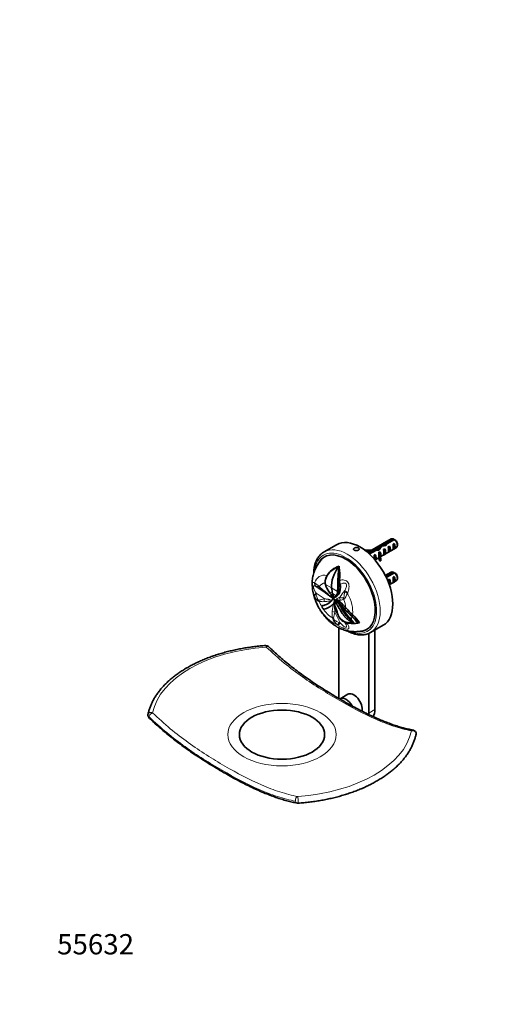
# Model space of a CAD drawing. Units: millimetres. Extents: x 0 to 812, y 0 to 1164.
# Drawn here: x 0 to 290, y 0 to 582 of the extents above; entities that cross this region are included whole.
import ezdxf
from ezdxf import colors
from ezdxf.entities.mleader import LeaderData, LeaderLine
from ezdxf.math import Vec2, Vec3

# ---------------------------------------------------------------- set-up
doc = ezdxf.new("R2010")
doc.units = ezdxf.units.MM
doc.layers.add('DV6_Défaut', color=7, linetype='Continuous')
doc.layers.add('Défaut', color=7, linetype='Continuous')

# ---------------------------------------------------------------- blocks, each defined once
blk = doc.blocks.new('_DOT')
at = {"color": 0}
blk.add_line((0, 0), (-1, 0), dxfattribs=at)
at = {"color": 0, "const_width": 0.333}
blk.add_lwpolyline([(-0.1665, 0, 1), (0.1665, 0, 1)], format="xyb", close=True, dxfattribs=at)
blk = doc.blocks.new('SE5')
at = {"layer": 'DV6_Défaut', "color": 7, "linetype": 'Continuous', "lineweight": 35}
for p, q in [((219.53, 275.1), (205.61, 267.06)), ((220.68, 275.12), (216.5, 272.71)), ((217.31, 272.36), (221.39, 274.72)), ((187.27, 271.7), (179.85, 267.42)), ((204.29, 268.7), (204.11, 268.31)), ((204.11, 268.27), (204.11, 268.31)), ((209.82, 268.85), (206.05, 266.68)), ((206.6, 266.18), (210.38, 268.36)), ((209.82, 268.85), (209.82, 268.04)), ((211.68, 269.29), (211.68, 268.52)), ((213.08, 264.45), (222.53, 269.91)), ((213.32, 271.18), (213.32, 269.97)), ((215.7, 269.21), (214.99, 268.8)), ((215.62, 271.83), (215.62, 271.13)), ((215.7, 265.97), (215.7, 269.21)), ((216.5, 272.71), (216.5, 271.53)), ((218.52, 270.84), (217.82, 270.43)), ((218.52, 267.6), (218.52, 270.84)), ((221.35, 272.47), (220.65, 272.06)), ((221.35, 269.23), (220.65, 268.82)), ((221.35, 269.23), (221.35, 272.47)), ((223.16, 271.28), (223.16, 272.26)), ((210.04, 265.94), (209.43, 265.59)), ((209.97, 262.65), (212.22, 263.95)), ((210.04, 262.7), (209.97, 262.66)), ((210.04, 262.7), (210.04, 265.94)), ((212.22, 264.84), (212.22, 263.61)), ((212.87, 267.57), (212.26, 267.22)), ((212.7, 263.35), (213.38, 263.45)), ((212.7, 262.12), (212.7, 263.35)), ((212.7, 262.12), (213.38, 262.23)), ((212.87, 266.56), (212.87, 267.57)), ((212.87, 266.56), (213.33, 266.3)), ((213.33, 266.3), (213.49, 266.39)), ((213.38, 262.23), (213.38, 263.45)), ((213.4, 266.26), (213.49, 266.39)), ((213.4, 265.03), (213.49, 265.16)), ((215.7, 265.97), (214.99, 265.56)), ((218.52, 267.6), (217.82, 267.19)), ((184.66, 256.9), (183.54, 255.94)), ((188.5, 258.82), (188.79, 259)), ((188.79, 259), (188.81, 258.46)), ((180.53, 250.41), (180.53, 250.43)), ((181.62, 253.5), (181.49, 253.16)), ((181.62, 253.5), (181.83, 253.84)), ((181.83, 253.85), (181.68, 253.48)), ((188.96, 249.73), (189.05, 250.58)), ((189.02, 249.73), (189.05, 250.58)), ((189.05, 250.58), (189.06, 250.68)), ((219.53, 255.51), (216.04, 253.49)), ((220.68, 255.53), (216.5, 253.12)), ((216.5, 253.12), (216.5, 252.54)), ((217.31, 252.76), (221.39, 255.12)), ((218.52, 251.24), (217.82, 250.83)), ((218.4, 247.93), (222.53, 250.31)), ((218.52, 248), (218.52, 251.24)), ((221.35, 252.88), (220.65, 252.47)), ((221.35, 249.64), (221.35, 252.88)), ((223.16, 251.68), (223.16, 252.66)), ((180.54, 248.8), (180.63, 248.24)), ((187.86, 244.57), (187.83, 244.08)), ((187.85, 244.57), (188.3, 244.53)), ((187.86, 244.75), (188.32, 244.71)), ((188, 249.4), (188.9, 249.3)), ((188.02, 249.82), (188.96, 249.73)), ((188.29, 244.43), (189.4, 245.07)), ((188.3, 244.53), (189.41, 245.18)), ((188.32, 244.7), (188.3, 244.53)), ((188.32, 244.7), (189.41, 245.33)), ((188.96, 249.72), (188.9, 249.3)), ((188.9, 249.3), (189.03, 249.31)), ((188.96, 249.73), (189.02, 249.73)), ((189.23, 244.05), (189.39, 245.08)), ((189.29, 248.11), (189.28, 248.13)), ((189.29, 248.11), (189.29, 248.11)), ((189.29, 248.11), (189.55, 247.33)), ((189.41, 245.33), (189.41, 245.18)), ((218.52, 248), (218.4, 247.93)), ((221.35, 249.64), (220.65, 249.23)), ((184.59, 238.98), (184.75, 239.19)), ((184.75, 239.19), (185.08, 239.47)), ((185.02, 239.95), (185.24, 239.57)), ((185.32, 239.61), (185.15, 239.52)), ((185.36, 240.41), (185.81, 240.51)), ((185.65, 239.58), (185.82, 239.68)), ((185.84, 239.36), (185.65, 239.58)), ((185.81, 240.51), (186.5, 240.75)), ((185.82, 239.68), (186.01, 239.46)), ((185.84, 239.36), (185.98, 239.2)), ((185.98, 239.2), (186.14, 239.29)), ((186.01, 239.46), (186.14, 239.29)), ((186.36, 238.49), (186.83, 239.01)), ((186.81, 240.92), (187.13, 241.12)), ((186.83, 239.01), (186.89, 239.05)), ((187.69, 239.08), (188.04, 238.91)), ((188.25, 238.75), (187.72, 237.9)), ((188.02, 243.08), (189.18, 243.8)), ((188.08, 243.34), (188.02, 243.08)), ((188.11, 238.86), (188.04, 238.91)), ((188.08, 243.34), (188.28, 244.43)), ((188.08, 243.34), (189.23, 244.05)), ((188.11, 238.86), (188.25, 238.75)), ((188.25, 238.75), (189.12, 237.99)), ((189.01, 243.14), (189.18, 243.8)), ((189.23, 244.05), (189.18, 243.8)), ((185.04, 236.42), (185.39, 236.74)), ((185.04, 236.42), (185.35, 236.72)), ((185.03, 236.41), (185.04, 236.42)), ((185.83, 237.45), (185.35, 236.72)), ((185.39, 236.74), (185.52, 236.88)), ((186.08, 238.43), (185.83, 237.45)), ((186.25, 238.41), (186.17, 238.48)), ((186.17, 237.63), (186.28, 238.31)), ((186.33, 238.34), (186.25, 238.41)), ((186.25, 237.57), (186.28, 238.31)), ((186.28, 238.31), (186.36, 238.5)), ((186.28, 237.53), (186.38, 237.65)), ((186.31, 237.71), (186.36, 238.49)), ((186.68, 237.89), (186.51, 237.8)), ((186.67, 238.12), (186.62, 238.09)), ((187.67, 237.72), (187.49, 237.64)), ((187.72, 237.9), (187.66, 237.88)), ((190.09, 237.06), (189.12, 237.99)), ((190.09, 237.07), (191.04, 236.13)), ((191.04, 236.13), (190.41, 235.37)), ((190.46, 235.32), (190.41, 235.37)), ((191.08, 236.08), (190.45, 235.32)), ((192, 233.71), (190.46, 235.32)), ((191.04, 236.13), (191.07, 236.1)), ((191.08, 236.08), (191.07, 236.1)), ((191.08, 236.08), (192.68, 234.41)), ((192.68, 234.41), (192, 233.71)), ((192.22, 233.46), (192, 233.71)), ((192.22, 233.46), (192.16, 233.43)), ((192.9, 234.17), (192.22, 233.46)), ((192.68, 234.41), (192.9, 234.17)), ((192.1, 232.02), (191.6, 231.73)), ((195.88, 227.5), (195.63, 226.91)), ((197.28, 226.05), (195.88, 227.5)), ((196.66, 230.35), (196.02, 229.63)), ((196.38, 229.29), (196.02, 229.63)), ((196.38, 229.29), (196.35, 229.23)), ((197.03, 230.01), (196.38, 229.29)), ((196.66, 230.36), (197.03, 230.01)), ((188.65, 222.53), (188.65, 182.36)), ((192.24, 225.55), (192.31, 225.41)), ((197.02, 225.58), (197.09, 225.49)), ((197.28, 226.05), (197.09, 225.49)), ((199.79, 225.36), (199.78, 225.29)), ((199.79, 225.36), (200.84, 225.56)), ((207.35, 219.78), (214.77, 224.07)), ((209.86, 174.2), (209.86, 221.24)), ((206.33, 172.16), (206.33, 219.27)), ((193.92, 183.28), (189.32, 180.63))]:
    blk.add_line(p, q, dxfattribs=at)
at = {"layer": 'DV6_Défaut', "color": 7, "linetype": 'Continuous', "lineweight": 18}
for p, q in [((213.4, 265.65), (213.4, 266.26)), ((213.4, 265.03), (213.4, 265.65)), ((175.2, 246.88), (175.16, 246.85)), ((180.63, 248.24), (184.3, 246.21)), ((184.3, 246.21), (187.83, 244.08)), ((189.28, 248.13), (189.29, 248.12)), ((189.29, 248.11), (189.29, 248.12)), ((189.29, 248.12), (189.29, 248.11)), ((192.06, 244.01), (192.16, 244.54)), ((175.16, 243.02), (175.2, 242.5)), ((182.66, 244), (184.92, 242.75)), ((184.92, 242.75), (187.1, 241.43)), ((185.38, 240.52), (185.02, 239.95)), ((185.08, 239.47), (185.21, 239.55)), ((185.84, 239.36), (186.01, 239.46)), ((186.67, 238.11), (186.83, 239.01)), ((187.69, 239.08), (187.29, 238.16)), ((187.56, 241.77), (188.5, 242.37)), ((185.35, 236.72), (185.39, 236.74)), ((186.08, 238.43), (186.17, 238.48)), ((186.29, 238.32), (186.25, 238.41)), ((186.4, 237.59), (186.25, 237.68)), ((190.36, 234.39), (190.09, 234.27)), ((190.45, 234.33), (190.36, 234.39)), ((190.45, 235.32), (190.4, 235.3)), ((188.78, 225.62), (189.29, 225.45)), ((193.35, 225.51), (193.73, 224.89)), ((206.33, 172.16), (209.86, 174.2))]:
    blk.add_line(p, q, dxfattribs=at)
at = {"layer": 'DV6_Défaut', "color": 7, "linetype": 'Continuous', "lineweight": 35}
for centre, radius, start, end in [((198.81, 238.02), 43.07, 58.40493, 59.47998), ((199.52, 237.61), 43.07, 58.16053, 59.47998), ((193.42, 245.52), 14.18, 110.31333, 145.84535), ((193.34, 244.9), 14.81, 107.92463, 125.91087), ((134.96, 252.87), 54.15, 357.68493, 5.92529), ((187.28, 249.61), 6.79, 148.43066, 185.22732), ((187.5, 249.7), 7, 147.11177, 174.22561), ((195.31, 245.14), 15.97, 148.51389, 149.84434), ((192.94, 246.53), 13.3, 134.98594, 146.63637), ((198.81, 218.43), 43.07, 58.40493, 59.47998), ((199.52, 218.02), 43.07, 58.16053, 59.47998), ((186.02, 249.51), 5.53, 185.45245, 187.43153), ((191.4, 250.78), 11.06, 193.25767, 217.78212), ((248.02, 242.6), 60.19, 177.95465, 178.12041), ((-145.49, 257.35), 333.59, 357.83421, 358.63442), ((221.24, 248.39), 33.25, 177.53278, 178.26027), ((187.81, 244.54), 0.494, 347.12838, 359.46129), ((-161.64, 291.28), 353.04, 352.41921, 353.17138), ((196.61, 249.69), 7.59, 179.67948, 182.85663), ((193.07, 249.54), 4.05, 183.32124, 200.5094), ((189.02, 245.16), 0.387, 346.86965, 2.01231), ((-374.27, 285.29), 565.1, 355.94507, 356.14808), ((177.76, 244.1), 8.5, 277.80089, 323.19938), ((431.47, 427.85), 309.37, 216.46124, 217.29031), ((189.13, 242.53), 4.86, 201.61142, 212.13298), ((184.18, 244.47), 4.21, 286.11892, 313.9755), ((184.31, 238.59), 1.77, 354.79498, 20.08977), ((184.42, 238.81), 1.78, 349.36216, 15.55393), ((185.67, 242.69), 2.11, 293.29533, 334.01031), ((187.34, 238.08), 1.06, 70.46635, 118.75199), ((187.33, 238.25), 0.911, 66.21091, 118.79097), ((183.59, 243.83), 4.25, 325.72998, 3.42559), ((184.33, 245.58), 5.26, 302.09746, 322.38353), ((181.92, 244.48), 6.26, 334.35001, 347.09354), ((183.67, 246.1), 6.1, 322.3319, 331.02383), ((178.17, 243.1), 9.57, 280.04057, 314.43544), ((184.13, 238.37), 2.04, 312.90934, 3.10511), ((188.22, 236.49), 2.2, 151.77135, 199.98054), ((202.16, 237.33), 15.84, 191.62764, 217.33017), ((187.03, 237.46), 0.75, 69.49514, 119.11181), ((186.85, 236.94), 1.3, 47.92237, 69.88497), ((180.76, 229.77), 10.36, 25.79855, 49.4828), ((163.86, 209.96), 36.69, 43.67988, 49.55268), ((170.36, 220.98), 24.08, 33.84413, 44.04227), ((163.74, 209.72), 37, 43.87396, 49.606), ((234.49, 258.97), 50.81, 209.08542, 212.41529), ((48.22, 128.51), 177.24, 35.73232, 36.68245), ((147.53, 192.95), 60.25, 42.20608, 44.64899), ((258.69, 295.69), 91.11, 223.1035, 226.83483), ((258.66, 295.51), 90.91, 223.04054, 226.44591), ((272.72, 309.27), 109.6, 223.2536, 226.05347), ((194.92, 232.98), 7.45, 224.11542, 270.26379), ((195.21, 232.86), 7.62, 222.30127, 265.16301), ((211.77, 244.49), 23.87, 212.29276, 227.43584), ((224.15, 254.96), 39.42, 215.59479, 224.16575), ((176.59, 208.63), 28.55, 35.69622, 46.19132), ((176.83, 208.87), 28.27, 35.6771, 46.2429), ((176.23, 208.37), 30.02, 34.94498, 46.13929), ((193.42, 226.39), 1.43, 203.28584, 213.02143), ((197.08, 247.86), 22.74, 263.65545, 276.82374), ((196.47, 254.05), 28.57, 266.95891, 271.25074), ((157.05, 185.12), 56.87, 45.34964, 47.28998), ((145.61, 210.1), 2, 45.92408, 94.00923), ((77.73, 170.91), 2, 168.12561, 225.92408), ((232.25, 160.08), 2, 348.12561, 79.4386), ((164.37, 120.88), 2, 259.4386, 274.00923)]:
    blk.add_arc(centre, radius, start, end, dxfattribs=at)
at = {"layer": 'DV6_Défaut', "color": 7, "linetype": 'Continuous', "lineweight": 18}
for centre, radius, start, end in [((176, 252.2), 3.55, 238.2483, 240.94723), ((192.15, 259.38), 19.96, 220.36895, 232.0958), ((198.06, 268.13), 29.84, 225.21691, 232.62763), ((192.58, 248.2), 19.62, 199.80442, 201.01186), ((177.49, 245.11), 8.35, 328.46218, 331.46611), ((191.03, 244.77), 4.54, 245.71682, 270.71552), ((187.18, 249.81), 11.18, 281.90878, 292.1756), ((224.65, 231.43), 32.98, 158.8653, 159.63512), ((179.3, 253.19), 15.18, 261.43244, 272.43599), ((202.79, 230.95), 18.14, 176.29794, 187.76386), ((198.99, 227.01), 13.58, 159.20095, 174.33312), ((203.82, 246.79), 27.58, 234.43504, 235.41017), ((204.33, 230.44), 11.97, 207.63495, 209.21377)]:
    blk.add_arc(centre, radius, start, end, dxfattribs=at)
at = {"layer": 'DV6_Défaut', "color": 7, "linetype": 'Continuous', "lineweight": 35}
for centre, major_axis, ratio, start_param, end_param in [((201.02, 247.89), (-13.75, 23.82), 0.57735, 3.141593, 6.283185), ((221.03, 272.5), (1.5, -2.6), 0.57735, 2.523643, 3.141593), ((221.03, 272.5), (-1.5, 2.6), 0.57735, 3.141593, 5.330339), ((221.88, 272.99), (-0.9, 1.56), 0.57735, 3.926991, 5.216307), ((206.7, 272.23), (-7.27, 0), 0.57735, 1.206978, 1.655424), ((206.7, 272.23), (6.57, 0), 0.57735, 4.337857, 4.934192), ((210.97, 266.69), (6.86, 1.73), 0.336847, 1.383225, 1.653606), ((209.23, 265.69), (6.86, 1.73), 0.336847, 1.00618, 1.31871), ((212.06, 267.33), (3.57, 5.17), 0.234054, 0.904457, 1.347227), ((214.15, 268.53), (-3.57, -5.17), 0.234054, 4.411565, 4.865865), ((215.62, 269.38), (6.86, 1.73), 0.336847, 1.486158, 1.825995), ((213.88, 268.37), (6.86, 1.73), 0.336847, 1.124556, 1.46048), ((214.61, 268.79), (0.34, -3.26), 0.115702, 0.114236, 1.559705), ((215.62, 269.38), (5.16, 5.93), 0.210245, 1.16601, 1.333458), ((214.1, 268.5), (1.5, -2.6), 0.57735, 0.062664, 1.508132), ((218.19, 270.86), (-5.16, -5.93), 0.210245, 4.642499, 4.836653), ((217.44, 270.43), (0.34, -3.26), 0.115702, 0.114236, 1.559705), ((216.93, 270.14), (1.5, -2.6), 0.57735, 0.062664, 1.508132), ((220.26, 272.06), (0.34, -3.26), 0.115702, 0.114236, 1.559705), ((219.76, 271.77), (1.5, -2.6), 0.57735, 0.062664, 1.508132), ((192.54, 242.99), (12.43, -21.52), 0.57735, 0, 3.482267), ((193.01, 243.26), (-12.43, 21.52), 0.57735, 0.019029, 0.189091), ((193.6, 243.6), (13.75, -23.82), 0.57735, 3.141593, 3.148117), ((209.39, 265.78), (0.04, -3.44), 0.010512, 0.749628, 1.514056), ((208.45, 265.24), (1.5, -2.6), 0.57735, 0.062664, 1.508132), ((219.49, 264.84), (7.27, 0), 0.57735, 2.717693, 3.505411), ((219.49, 263.61), (7.27, 0), 0.57735, 3.141593, 3.505411), ((212.22, 267.42), (0.04, -3.44), 0.010512, 0.917136, 1.514056), ((219.49, 264.84), (6.57, 0), 0.57735, 2.758079, 3.516124), ((211.28, 266.87), (1.5, -2.6), 0.57735, 1.038078, 1.508132), ((219.49, 263.61), (6.57, 0), 0.57735, 2.758079, 2.979438), ((216.27, 269.75), (-2.64, -4.74), 0.238952, -0.658366, -0.405686), ((216.27, 269.75), (-2.64, -4.74), 0.238952, -0.405686, -0.153006), ((193.64, 252.72), (-6.64, -11.5), 0.57735, 4.506569, 5.601465), ((215.62, 249.78), (5.16, 5.93), 0.210245, 1.16601, 1.201979), ((218.19, 251.27), (-5.16, -5.93), 0.210245, 4.642499, 4.757007), ((217.44, 250.83), (0.34, -3.26), 0.115702, 1.038442, 1.559705), ((216.93, 250.54), (1.5, -2.6), 0.57735, 0.062664, 1.508132), ((221.03, 252.91), (1.5, -2.6), 0.57735, 2.523643, 3.141593), ((220.26, 252.46), (0.34, -3.26), 0.115702, 0.114236, 1.559705), ((219.76, 252.17), (1.5, -2.6), 0.57735, 0.062664, 1.508132), ((221.03, 252.91), (-1.5, 2.6), 0.57735, 3.141593, 5.330339), ((221.88, 253.4), (-0.9, 1.56), 0.57735, 3.926991, 5.216307), ((204.77, 260.48), (-14.55, -25.2), 0.57735, -0.68172, -0.51822), ((171.76, 230.99), (9.65, 16.71), 0.57735, -0.68502, -0.51822), ((186.54, 239.81), (-0.903, 0.555), 0.779342, 0.923087, 1.419486), ((192.54, 242.99), (12.43, -21.52), 0.57735, 5.932219, 6.283185), ((193.01, 243.26), (-12.43, 21.52), 0.57735, 2.952304, 3.122564), ((197.49, 177.26), (-6.25, 10.83), 0.57735, 0.785398, 0.942816), ((192.82, 174.57), (3.5, -6.06), 0.57735, 1.541338, 3.193284), ((197.42, 177.22), (3.5, -6.06), 0.57735, 0.584593, 3.141593), ((197.49, 177.26), (-6.25, 10.83), 0.57735, 3.838178, 3.926991), ((201.02, 179.3), (-6.25, 10.83), 0.57735, 3.444873, 3.926991)]:
    blk.add_ellipse(centre, major_axis=major_axis, ratio=ratio, start_param=start_param, end_param=end_param, dxfattribs=at)
at = {"layer": 'DV6_Défaut', "color": 7, "linetype": 'Continuous', "lineweight": 18}
for centre, major_axis, ratio, start_param, end_param in [((192.54, 242.99), (-13, 22.52), 0.57735, 2.500457, 6.283185), ((193.6, 243.6), (13.75, -23.82), 0.57735, 0.002106, 3.141593), ((192.54, 242.99), (-13, 22.52), 0.57735, 0, 0.630168), ((185.26, 238.79), (8.14, -14.1), 0.57735, 2.677657, 3.624163), ((177.11, 249.29), (-1.51, -2.73), 0.94065, 5.225318, 6.103183), ((177.23, 249.22), (-1.23, -2.87), 0.939143, 5.135523, 5.95595), ((279.66, 295.2), (-133.92, 0), 0.57735, 0.675594, 0.730153), ((179.23, 248.24), (-2.14, -2.27), 0.367758, -0.671949, -0.40298), ((184.42, 238.3), (5.87, -10.17), 0.57735, 2.842726, 3.451503), ((281.1, 291.5), (-104.37, -83.9), 0.211325, -0.741719, -0.68716), ((194.97, 243.99), (-2.93, 1.07), 0.329382, 0.438018, 1.315882), ((177.11, 242.39), (-2.94, -1.05), 0.468386, 5.258188, 6.136052), ((177.23, 242.05), (-2.92, -1.1), 0.440585, 5.303517, 6.123944), ((185.26, 238.79), (8.14, -14.1), 0.57735, 4.229818, 5.718558), ((279.66, 291.37), (-133.92, 0), 0.57735, 0.675594, 0.730153), ((179.23, 239.45), (-0.61, -3.06), 0.723627, 5.010454, 5.279423), ((181.74, 246.13), (-1.81, -2.54), 0.240009, 5.60783, 6.192501), ((181.74, 239.23), (0.15, 3.12), 0.610821, 1.416083, 2.000755), ((192.02, 240.15), (1.08, -2.93), 0.9096, 4.231139, 4.81581), ((193.62, 240.73), (1.31, -2.83), 0.818942, 4.515718, 4.784687), ((184.42, 238.3), (5.87, -10.17), 0.57735, 0.876998, 1.357108), ((194.84, 243.62), (-2.97, 0.96), 0.340022, 0.479304, 1.29973), ((185.26, 238.79), (8.14, -14.1), 0.57735, 0.64611, 1.529768), ((184.42, 238.3), (5.87, -10.17), 0.57735, 4.402478, 4.743851), ((184.42, 238.3), (5.87, -10.17), 0.57735, 4.789481, 5.545899), ((183.99, 238.05), (4.57, -7.91), 0.57735, 0.785398, 0.911783), ((183.87, 237.98), (5.87, -10.16), 0.57735, 0.658682, 0.810085), ((186.85, 232.87), (-3.12, 0.01), 0.339152, 0.80619, 1.390861), ((187.03, 229.76), (-3.08, -0.5), 0.440553, 0.703532, 0.972502), ((278.22, 293.16), (11.91, -133.38), 0.788675, -1.164672, -1.110113), ((184.78, 238.51), (8.34, -14.44), 0.57735, 0.440031, 0.59339), ((189.46, 226.84), (-1.79, -2.56), 0.048938, 0.288782, 1.109209), ((189.8, 226.6), (-1.76, -2.58), 0.081764, 0.283537, 1.161401), ((194.84, 227.32), (-2.82, -1.33), 0.72998, 0.039368, 0.859794), ((194.97, 227.07), (2.75, 1.46), 0.726889, 3.138458, 3.969524), ((185.26, 238.79), (8.14, -14.1), 0.57735, 0.041028, 0.114157), ((184.78, 238.51), (8.34, -14.44), 0.57735, 0.193116, 0.228098), ((154.99, 166.99), (-77.04, 0), 0.57735, 4.833195, 6.162379), ((145.61, 210.1), (0.14, -2), 0.098398, 2.11651, 3.141747), ((145.61, 210.1), (-1.39, -1.44), 0.361733, 3.148104, 4.29069), ((77.73, 170.91), (1.96, -0.41), 0.810546, 1.333454, 3.141593), ((77.73, 170.91), (1.39, 1.44), 0.361733, 2.473758, 3.134091), ((77.73, 170.91), (1.39, 1.44), 0.361733, 0.656825, 2.473758), ((154.99, 166.99), (77.04, 0), 0.57735, 4.833195, 6.162379), ((232.25, 160.08), (-0.37, -1.97), 0.731994, 3.145369, 3.947435), ((232.25, 160.08), (-1.96, 0.41), 0.810546, 3.141539, 5.287348), ((164.37, 120.88), (-0.37, -1.97), 0.731994, 3.455162, 5.272095), ((164.37, 120.88), (-0.14, 2), 0.098398, 3.141675, 6.070404), ((164.37, 120.88), (0.37, 1.97), 0.731994, 2.130502, 3.138684)]:
    blk.add_ellipse(centre, major_axis=major_axis, ratio=ratio, start_param=start_param, end_param=end_param, dxfattribs=at)
blk.add_ellipse((154.99, 159.42), major_axis=(-32, 0), ratio=0.57735, dxfattribs=at)
at = {"layer": 'DV6_Défaut', "color": 7, "linetype": 'Continuous', "lineweight": 35}
blk.add_ellipse((154.99, 159.42), major_axis=(-25.17, 0), ratio=0.57735, dxfattribs=at)
for points, knots in [([(197.76, 268.45), (197.88, 268.38), (198.04, 268.32), (198.2, 268.27), (198.36, 268.22), (198.54, 268.19), (198.72, 268.17), (198.9, 268.16), (199.09, 268.16), (199.26, 268.18), (199.44, 268.2), (199.61, 268.23), (199.77, 268.29), (199.92, 268.34), (200.06, 268.41), (200.17, 268.5), (200.28, 268.58), (200.37, 268.68), (200.43, 268.78), (200.49, 268.88), (200.52, 268.99), (200.52, 269.1), (200.52, 269.21), (200.49, 269.32), (200.43, 269.42), (200.37, 269.52), (200.28, 269.62), (200.16, 269.7), (200.05, 269.79), (199.91, 269.86), (199.76, 269.91), (199.6, 269.96), (199.43, 270), (199.25, 270.02), (199.08, 270.04), (198.89, 270.04), (198.71, 270.02), (198.53, 270), (198.35, 269.97), (198.19, 269.92), (198.02, 269.87), (197.87, 269.81), (197.75, 269.73), (197.62, 269.66), (197.51, 269.57), (197.44, 269.48), (197.36, 269.39), (197.31, 269.29), (197.29, 269.19), (197.27, 269.09), (197.28, 268.99), (197.32, 268.89), (197.37, 268.79), (197.44, 268.69), (197.54, 268.61), (197.6, 268.55), (197.67, 268.5), (197.76, 268.45)], [0, 0, 0, 0, 0.053641, 0.053641, 0.053641, 0.107278, 0.107278, 0.107278, 0.160975, 0.160975, 0.160975, 0.214712, 0.214712, 0.214712, 0.268385, 0.268385, 0.268385, 0.321989, 0.321989, 0.321989, 0.375627, 0.375627, 0.375627, 0.429349, 0.429349, 0.429349, 0.483074, 0.483074, 0.483074, 0.536716, 0.536716, 0.536716, 0.59032, 0.59032, 0.59032, 0.643988, 0.643988, 0.643988, 0.697724, 0.697724, 0.697724, 0.751425, 0.751425, 0.751425, 0.805043, 0.805043, 0.805043, 0.858658, 0.858658, 0.858658, 0.912357, 0.912357, 0.912357, 0.966094, 0.966094, 0.966094, 1, 1, 1, 1]), ([(178.48, 263.03), (178.15, 262.67), (177.49, 261.92), (176.57, 260.65), (175.75, 259.37), (175.09, 258.18), (174.5, 256.95), (173.99, 255.65), (173.56, 254.28), (173.21, 252.82), (172.97, 251.28), (172.84, 249.72), (172.82, 248.14), (172.91, 246.56), (173.09, 244.95), (173.38, 243.33), (173.77, 241.7), (174.26, 240.06), (174.82, 238.51), (175.39, 237.16), (175.96, 235.93), (176.5, 234.89), (176.84, 234.28), (176.99, 234.01)], [0, 0, 0, 0, 0.041816, 0.100436, 0.143093, 0.185043, 0.228178, 0.273017, 0.320152, 0.369947, 0.422293, 0.476508, 0.528479, 0.580635, 0.632989, 0.685634, 0.738739, 0.792458, 0.846498, 0.893266, 0.929859, 0.973907, 1, 1, 1, 1]), ([(179.76, 267.34), (179.63, 267.27), (179.19, 267.03), (178.42, 266.45), (177.54, 265.63), (176.73, 264.69), (176.01, 263.65), (175.39, 262.5), (174.85, 261.25), (174.42, 259.92), (174.08, 258.49), (173.85, 256.99), (173.75, 255.7), (173.73, 254.98), (173.72, 254.77)], [0, 0, 0, 0, 0.0306542, 0.1213894, 0.2121732, 0.3033395, 0.3951562, 0.4877789, 0.5812395, 0.6754625, 0.7703023, 0.8655861, 0.9611497, 1, 1, 1, 1]), ([(188.5, 258.82), (188.48, 258.14), (188.46, 257.44), (188.4, 256.34), (188.38, 255.98), (188.32, 255.24), (188.29, 254.86), (188.23, 254.1), (188.21, 253.72), (188.15, 252.95), (188.13, 252.56), (188.06, 251.39), (188.03, 250.61), (188.02, 249.82)], [0, 0, 0, 0, 0.25, 0.25, 0.375, 0.375, 0.5, 0.5, 0.625, 0.625, 0.75, 0.75, 1, 1, 1, 1]), ([(185.65, 239.58), (185.63, 239.59), (185.6, 239.6), (185.55, 239.61), (185.5, 239.62), (185.44, 239.62), (185.39, 239.61), (185.31, 239.59), (185.2, 239.55), (185.12, 239.5), (185.08, 239.47)], [0, 0, 0, 0, 0.068709, 0.142832, 0.222826, 0.309042, 0.401758, 0.501207, 0.731495, 1, 1, 1, 1]), ([(185.28, 239.59), (185.35, 239.63), (185.42, 239.66), (185.59, 239.71), (185.7, 239.72), (185.82, 239.68)], [0, 0, 0, 0, 0.446439, 0.446439, 1, 1, 1, 1]), ([(176.99, 234.01), (177.39, 233.36), (177.85, 232.58), (178.69, 231.36), (179.44, 230.35), (180.39, 229.18), (181.43, 228.01), (182.56, 226.87), (183.76, 225.79), (185.02, 224.78), (186.33, 223.85), (187.66, 223.03), (189, 222.32), (190.36, 221.72), (191.73, 221.22), (193.11, 220.83), (194.48, 220.55), (195.83, 220.37), (197.16, 220.27), (198.49, 220.26), (199.86, 220.33), (201.35, 220.49), (202.29, 220.67), (202.86, 220.78)], [0, 0, 0, 0, 0.064957, 0.092036, 0.136892, 0.183628, 0.233153, 0.284016, 0.335605, 0.38759, 0.439804, 0.492145, 0.543491, 0.59248, 0.641854, 0.689509, 0.735216, 0.779045, 0.821366, 0.862682, 0.903871, 0.950686, 1, 1, 1, 1]), ([(179.84, 233.68), (179.79, 233.67), (179.73, 233.68), (179.67, 233.69), (179.6, 233.71), (179.52, 233.75), (179.45, 233.79), (179.38, 233.84), (179.3, 233.89), (179.23, 233.96), (179.15, 234.03), (179.08, 234.12), (179.01, 234.21), (178.93, 234.31), (178.87, 234.41), (178.81, 234.52), (178.75, 234.64), (178.71, 234.76), (178.68, 234.88), (178.64, 235), (178.63, 235.12), (178.63, 235.22), (178.63, 235.33), (178.65, 235.42), (178.68, 235.49), (178.71, 235.56), (178.76, 235.61), (178.81, 235.64), (178.85, 235.66), (178.89, 235.67), (178.94, 235.67)], [0, 0, 0, 0, 0.083987, 0.083987, 0.083987, 0.171786, 0.171786, 0.171786, 0.260359, 0.260359, 0.260359, 0.356489, 0.356489, 0.356489, 0.463179, 0.463179, 0.463179, 0.5791, 0.5791, 0.5791, 0.698883, 0.698883, 0.698883, 0.816107, 0.816107, 0.816107, 0.926938, 0.926938, 0.926938, 1, 1, 1, 1]), ([(189.57, 227.79), (189.33, 228.05), (189.12, 228.32), (188.74, 228.92), (188.58, 229.24), (188.14, 230.22), (187.91, 230.91), (187.58, 231.95), (187.48, 232.3), (187.25, 233), (187.14, 233.35), (186.89, 234.04), (186.75, 234.38), (186.54, 234.89), (186.47, 235.06), (186.31, 235.4), (186.23, 235.57), (186.15, 235.74)], [0, 0, 0, 0, 0.125, 0.125, 0.25, 0.25, 0.5, 0.5, 0.625, 0.625, 0.75, 0.75, 0.875, 0.875, 0.9375, 0.9375, 1, 1, 1, 1]), ([(186.25, 237.68), (186.32, 237.82), (186.41, 237.93), (186.57, 238.06), (186.62, 238.09), (186.72, 238.13), (186.74, 238.14), (186.8, 238.16), (186.84, 238.17), (186.9, 238.18), (186.93, 238.18), (187, 238.18), (187.03, 238.18), (187.1, 238.17), (187.13, 238.16), (187.2, 238.15), (187.23, 238.14), (187.34, 238.1), (187.4, 238.07), (187.53, 237.98), (187.6, 237.94), (187.66, 237.88)], [0, 0, 0, 0, 0.25, 0.25, 0.375, 0.375, 0.4375, 0.4375, 0.5, 0.5, 0.5625, 0.5625, 0.625, 0.625, 0.6875, 0.6875, 0.75, 0.75, 0.875, 0.875, 1, 1, 1, 1]), ([(187.49, 237.64), (187.38, 237.72), (187.26, 237.78), (187.04, 237.87), (186.93, 237.89), (186.74, 237.89), (186.65, 237.87), (186.49, 237.79), (186.43, 237.73), (186.38, 237.65)], [0, 0, 0, 0, 0.25, 0.25, 0.5, 0.5, 0.75, 0.75, 1, 1, 1, 1]), ([(186.38, 237.65), (186.41, 237.62), (186.44, 237.58), (186.95, 236.95), (187.43, 236.31), (188.23, 235.11), (188.55, 234.57), (189.18, 233.49), (189.48, 232.96), (190.05, 231.99), (190.32, 231.55), (190.9, 230.68), (191.2, 230.25), (191.96, 229.3), (192.44, 228.78), (193.45, 227.81), (193.98, 227.36), (194.81, 226.78), (195.09, 226.6), (195.67, 226.26), (195.97, 226.11), (196.52, 225.82), (196.77, 225.7), (197.02, 225.58)], [0, 0, 0, 0, 0.008364, 0.008364, 0.146863, 0.146863, 0.261425, 0.261425, 0.375986, 0.375986, 0.472558, 0.472558, 0.56913, 0.56913, 0.694974, 0.694974, 0.820818, 0.820818, 0.883899, 0.883899, 0.946981, 0.946981, 1, 1, 1, 1]), ([(187.67, 237.72), (187.55, 237.82), (187.44, 237.89), (187.25, 237.95), (187.19, 237.97), (187.1, 237.98), (187.07, 237.98), (187.01, 237.98), (186.98, 237.98), (186.89, 237.97), (186.84, 237.96), (186.75, 237.93), (186.72, 237.91), (186.68, 237.89)], [0, 0, 0, 0, 0.351421, 0.351421, 0.527132, 0.527132, 0.614987, 0.614987, 0.702843, 0.702843, 0.878553, 0.878553, 1, 1, 1, 1]), ([(193.36, 220.79), (193.7, 220.6), (194.53, 220.17), (195.83, 219.59), (197.26, 219.08), (198.67, 218.71), (200.06, 218.46), (201.42, 218.35), (202.73, 218.38), (204, 218.54), (205.2, 218.83), (206.36, 219.25), (207.01, 219.6), (207.38, 219.81)], [0, 0, 0, 0, 0.069057, 0.164323, 0.259544, 0.354606, 0.44935, 0.543591, 0.637137, 0.729839, 0.821641, 0.912611, 1, 1, 1, 1]), ([(145.47, 212.09), (144.83, 212.05), (143.25, 211.93), (140.39, 211.65), (137.13, 211.26), (133.87, 210.78), (130.65, 210.22), (127.48, 209.59), (124.35, 208.87), (121.28, 208.08), (118.27, 207.22), (115.32, 206.28), (112.44, 205.27), (109.63, 204.18), (106.9, 203.03), (104.26, 201.81), (101.71, 200.53), (99.25, 199.18), (96.88, 197.77), (94.62, 196.31), (92.47, 194.78), (90.42, 193.21), (88.49, 191.58), (86.68, 189.9), (84.99, 188.17), (83.42, 186.41), (81.99, 184.6), (80.68, 182.76), (79.51, 180.89), (78.47, 178.99), (77.57, 177.06), (76.82, 175.13), (76.2, 173.18), (75.92, 171.99), (75.77, 171.32)], [0, 0, 0, 0, 0.016774, 0.048574, 0.08038, 0.112189, 0.144003, 0.175823, 0.20765, 0.239483, 0.271325, 0.303175, 0.335034, 0.366903, 0.398782, 0.43067, 0.462568, 0.494474, 0.526387, 0.558306, 0.590227, 0.622146, 0.654056, 0.685952, 0.717826, 0.749669, 0.78147, 0.813218, 0.844901, 0.876511, 0.908037, 0.939475, 0.970823, 1, 1, 1, 1]), ([(232.62, 162.05), (231.7, 162.23), (230.05, 162.55), (227.22, 163.24), (224.3, 164.07), (221.3, 165.03), (218.22, 166.12), (215.03, 167.36), (211.72, 168.76), (208.26, 170.32), (204.65, 172.06), (200.84, 173.99), (196.81, 176.14), (192.49, 178.54), (188.01, 181.12), (183.58, 183.76), (179.42, 186.34), (175.54, 188.83), (171.89, 191.28), (168.31, 193.79), (164.78, 196.37), (161.3, 199.05), (157.97, 201.73), (154.77, 204.42), (151.71, 207.12), (149.07, 209.54), (147.63, 210.94), (147.01, 211.55)], [0, 0, 0, 0, 0.030581, 0.0654, 0.100595, 0.136089, 0.17207, 0.20945, 0.248013, 0.287994, 0.329669, 0.373385, 0.4196, 0.468947, 0.522345, 0.574145, 0.621642, 0.666034, 0.707978, 0.747941, 0.79026, 0.83075, 0.869704, 0.907395, 0.943806, 0.979398, 1, 1, 1, 1]), ([(76.34, 169.48), (76.66, 169.17), (77.84, 168.01), (80.16, 165.85), (83.12, 163.2), (86.16, 160.6), (89.27, 158.05), (92.48, 155.53), (95.8, 153.03), (99.25, 150.54), (102.85, 148.05), (106.63, 145.55), (110.61, 143.01), (114.85, 140.42), (119.43, 137.7), (124.03, 135.07), (128.47, 132.63), (132.49, 130.52), (136.44, 128.56), (140.32, 126.74), (144.16, 125.07), (147.82, 123.6), (151.33, 122.32), (154.68, 121.22), (157.87, 120.31), (161.03, 119.52), (162.9, 119.15), (164, 118.93)], [0, 0, 0, 0, 0.010462, 0.044974, 0.079834, 0.114971, 0.150667, 0.187334, 0.225135, 0.264264, 0.304958, 0.34751, 0.392302, 0.439853, 0.490889, 0.547427, 0.595596, 0.640795, 0.683642, 0.729091, 0.772379, 0.813869, 0.853906, 0.892285, 0.928853, 0.964868, 1, 1, 1, 1]), ([(164.51, 118.89), (165.15, 118.94), (166.73, 119.06), (169.59, 119.33), (172.85, 119.73), (176.11, 120.2), (179.33, 120.76), (182.5, 121.4), (185.63, 122.11), (188.7, 122.9), (191.71, 123.77), (194.66, 124.71), (197.54, 125.72), (200.35, 126.8), (203.08, 127.95), (205.72, 129.17), (208.27, 130.45), (210.73, 131.8), (213.1, 133.21), (215.36, 134.68), (217.51, 136.2), (219.56, 137.78), (221.49, 139.41), (223.3, 141.09), (224.99, 142.81), (226.56, 144.58), (228, 146.38), (229.3, 148.22), (230.47, 150.09), (231.51, 151.99), (232.41, 153.92), (233.16, 155.85), (233.78, 157.81), (234.06, 158.99), (234.21, 159.67)], [0, 0, 0, 0, 0.016774, 0.048574, 0.08038, 0.112189, 0.144003, 0.175823, 0.20765, 0.239483, 0.271325, 0.303175, 0.335034, 0.366903, 0.398782, 0.43067, 0.462568, 0.494474, 0.526387, 0.558306, 0.590227, 0.622146, 0.654056, 0.685952, 0.717826, 0.749669, 0.78147, 0.813218, 0.844901, 0.876511, 0.908037, 0.939475, 0.970823, 1, 1, 1, 1])]:
    blk.add_open_spline(points, degree=3, knots=knots, dxfattribs=at)
at = {"layer": 'DV6_Défaut', "color": 7, "linetype": 'Continuous', "lineweight": 18}
for points, knots in [([(189.06, 250.68), (189.49, 250.77), (189.94, 250.82), (190.84, 250.86), (191.31, 250.84), (192.23, 250.67), (192.68, 250.51), (193.51, 249.98), (193.86, 249.61), (194.35, 248.72), (194.49, 248.22), (194.61, 247.2), (194.6, 246.69), (194.45, 245.19), (194.24, 244.22), (193.89, 243.32)], [0, 0, 0, 0, 0.125, 0.125, 0.25, 0.25, 0.375, 0.375, 0.5, 0.5, 0.625, 0.625, 0.75, 0.75, 1, 1, 1, 1]), ([(174.13, 241.56), (173.96, 242.02), (173.81, 242.5), (173.54, 243.5), (173.41, 244.02), (173.19, 245.09), (173.09, 245.65), (172.97, 246.74), (172.93, 247.29), (172.93, 248.2), (172.97, 248.55), (173.1, 249.04), (173.19, 249.17), (173.41, 249.33), (173.54, 249.35), (173.81, 249.33), (173.96, 249.29), (174.13, 249.18)], [0, 0, 0, 0, 0.125, 0.125, 0.25, 0.25, 0.375, 0.375, 0.5, 0.5, 0.625, 0.625, 0.75, 0.75, 0.875, 0.875, 1, 1, 1, 1]), ([(175.16, 246.85), (174.81, 247.08), (174.49, 247.27), (174.03, 247.42), (173.89, 247.44), (173.65, 247.34), (173.54, 247.2), (173.54, 246.56), (173.64, 246.14), (173.89, 245.42), (174.03, 245.08), (174.49, 244.13), (174.81, 243.56), (175.16, 243.02)], [0, 0, 0, 0, 0.25, 0.25, 0.375, 0.375, 0.5, 0.5, 0.625, 0.625, 0.75, 0.75, 1, 1, 1, 1]), ([(174.27, 249.1), (174.41, 248.97), (174.58, 248.84), (174.95, 248.58), (175.16, 248.44), (175.63, 248.14), (175.89, 247.96), (176.31, 247.64), (176.45, 247.51), (176.74, 247.25), (176.89, 247.1), (177.04, 246.95)], [0, 0, 0, 0, 0.25, 0.25, 0.5, 0.5, 0.75, 0.75, 0.875, 0.875, 1, 1, 1, 1]), ([(176.94, 246.46), (176.81, 246.6), (176.68, 246.73), (176.42, 246.93), (176.3, 246.98), (176.1, 247.05), (176, 247.06), (175.84, 247.07), (175.77, 247.06), (175.57, 247.03), (175.46, 247), (175.3, 246.94), (175.24, 246.9), (175.2, 246.88)], [0, 0, 0, 0, 0.125, 0.125, 0.25, 0.25, 0.375, 0.375, 0.5, 0.5, 0.75, 0.75, 1, 1, 1, 1]), ([(192.16, 244.54), (192.46, 245.14), (192.73, 245.76), (193.02, 246.77), (193.1, 247.13), (193.14, 247.87), (193.08, 248.29), (192.6, 248.89), (192.24, 249), (191.59, 249.02), (191.27, 248.96), (190.37, 248.69), (189.82, 248.42), (189.29, 248.12)], [0, 0, 0, 0, 0.25, 0.25, 0.375, 0.375, 0.5, 0.5, 0.625, 0.625, 0.75, 0.75, 1, 1, 1, 1]), ([(177.04, 238.17), (176.89, 238.19), (176.74, 238.23), (176.45, 238.35), (176.3, 238.43), (176.03, 238.62), (175.9, 238.74), (175.64, 238.99), (175.52, 239.12), (175.16, 239.54), (174.95, 239.85), (174.58, 240.49), (174.41, 240.82), (174.27, 241.17)], [0, 0, 0, 0, 0.125, 0.125, 0.25, 0.25, 0.375, 0.375, 0.5, 0.5, 0.75, 0.75, 1, 1, 1, 1]), ([(175.2, 242.5), (175.24, 242.13), (175.3, 241.77), (175.46, 241.04), (175.56, 240.69), (175.76, 240.17), (175.84, 240), (176, 239.67), (176.09, 239.51), (176.25, 239.3), (176.31, 239.24), (176.42, 239.13), (176.49, 239.08), (176.61, 239), (176.68, 238.98), (176.81, 238.96), (176.87, 238.96), (176.94, 238.97)], [0, 0, 0, 0, 0.25, 0.25, 0.5, 0.5, 0.625, 0.625, 0.75, 0.75, 0.8125, 0.8125, 0.875, 0.875, 0.9375, 0.9375, 1, 1, 1, 1]), ([(176.94, 238.97), (177.16, 239), (177.39, 239.05), (177.85, 239.16), (178.09, 239.23), (178.82, 239.47), (179.34, 239.64), (179.88, 239.81)], [0, 0, 0, 0, 0.25, 0.25, 0.5, 0.5, 1, 1, 1, 1]), ([(185.02, 239.95), (184.6, 240.19), (184.19, 240.45), (183.57, 240.87), (183.36, 241.01), (182.95, 241.32), (182.74, 241.48), (182.1, 241.99), (181.66, 242.34), (180.99, 242.85), (180.77, 243.01), (180.33, 243.33), (180.1, 243.48), (179.88, 243.64)], [0, 0, 0, 0, 0.25, 0.25, 0.375, 0.375, 0.5, 0.5, 0.75, 0.75, 0.875, 0.875, 1, 1, 1, 1]), ([(179.88, 239.81), (180.07, 239.75), (180.27, 239.7), (180.65, 239.63), (180.85, 239.59), (181.42, 239.52), (181.81, 239.48), (182.37, 239.4), (182.55, 239.36), (182.92, 239.27), (183.1, 239.22), (183.64, 239.01), (184, 238.84), (184.36, 238.65)], [0, 0, 0, 0, 0.125, 0.125, 0.25, 0.25, 0.5, 0.5, 0.625, 0.625, 0.75, 0.75, 1, 1, 1, 1]), ([(179.95, 244.41), (180.15, 244.26), (180.36, 244.11), (180.77, 243.79), (180.97, 243.63), (181.38, 243.3), (181.58, 243.13), (181.97, 242.79), (182.17, 242.61), (182.55, 242.26), (182.75, 242.08), (183.13, 241.76), (183.31, 241.61), (183.69, 241.34), (183.87, 241.21), (184.24, 240.97), (184.43, 240.86), (184.61, 240.74)], [0, 0, 0, 0, 0.125, 0.125, 0.25, 0.25, 0.375, 0.375, 0.5, 0.5, 0.625, 0.625, 0.75, 0.75, 0.875, 0.875, 1, 1, 1, 1]), ([(186.25, 238.41), (186.47, 238.69), (186.69, 238.97), (187.04, 239.35), (187.16, 239.46), (187.41, 239.66), (187.54, 239.75), (187.93, 239.97), (188.2, 240.07), (188.57, 240.25), (188.69, 240.31), (188.93, 240.46), (189.05, 240.54), (189.16, 240.63)], [0, 0, 0, 0, 0.25, 0.25, 0.375, 0.375, 0.5, 0.5, 0.75, 0.75, 0.875, 0.875, 1, 1, 1, 1]), ([(189.49, 238.87), (189.38, 238.84), (189.27, 238.82), (189.05, 238.8), (188.94, 238.8), (188.71, 238.81), (188.6, 238.82), (188.36, 238.84), (188.24, 238.86), (188.11, 238.86)], [0, 0, 0, 0, 0.25, 0.25, 0.5, 0.5, 0.75, 0.75, 1, 1, 1, 1]), ([(191.09, 240.23), (191.2, 240.23), (191.31, 240.27), (191.48, 240.46), (191.54, 240.6), (191.63, 240.9), (191.67, 241.07), (191.72, 241.41), (191.74, 241.59), (191.81, 242.13), (191.84, 242.5), (191.94, 243.25), (191.99, 243.63), (192.06, 244.01)], [0, 0, 0, 0, 0.125, 0.125, 0.25, 0.25, 0.375, 0.375, 0.5, 0.5, 0.75, 0.75, 1, 1, 1, 1]), ([(193.73, 242.91), (193.54, 242.53), (193.36, 242.17), (193.01, 241.46), (192.84, 241.12), (192.48, 240.48), (192.3, 240.19), (191.99, 239.83), (191.88, 239.73), (191.65, 239.56), (191.52, 239.5), (191.4, 239.46)], [0, 0, 0, 0, 0.25, 0.25, 0.5, 0.5, 0.75, 0.75, 0.875, 0.875, 1, 1, 1, 1]), ([(183.94, 238.12), (183.62, 238.26), (183.31, 238.36), (182.83, 238.4), (182.66, 238.39), (182.34, 238.34), (182.17, 238.31), (181.68, 238.21), (181.34, 238.14), (180.65, 238.04), (180.3, 238.02), (179.95, 238.02)], [0, 0, 0, 0, 0.25, 0.25, 0.375, 0.375, 0.5, 0.5, 0.75, 0.75, 1, 1, 1, 1]), ([(184.69, 232.12), (184.7, 232.49), (184.73, 232.86), (184.83, 233.58), (184.9, 233.94), (185, 234.46), (185.03, 234.64), (185.09, 234.99), (185.11, 235.16), (185.14, 235.52), (185.14, 235.7), (185.1, 236.05), (185.07, 236.23), (185.03, 236.41)], [0, 0, 0, 0, 0.25, 0.25, 0.5, 0.5, 0.625, 0.625, 0.75, 0.75, 0.875, 0.875, 1, 1, 1, 1]), ([(185.52, 236.88), (185.66, 236.46), (185.78, 236.05), (185.95, 235.22), (186, 234.8), (186.07, 233.96), (186.09, 233.54), (186.14, 232.9), (186.16, 232.69), (186.22, 232.26), (186.25, 232.05), (186.29, 231.83)], [0, 0, 0, 0, 0.25, 0.25, 0.5, 0.5, 0.75, 0.75, 0.875, 0.875, 1, 1, 1, 1]), ([(187.78, 224.36), (187.43, 224.63), (187.1, 224.92), (186.46, 225.53), (186.16, 225.86), (185.62, 226.56), (185.37, 226.93), (185.08, 227.51), (185, 227.71), (184.88, 228.1), (184.84, 228.3), (184.82, 228.5)], [0, 0, 0, 0, 0.25, 0.25, 0.5, 0.5, 0.75, 0.75, 0.875, 0.875, 1, 1, 1, 1]), ([(185.47, 228.35), (185.46, 228.19), (185.48, 228.02), (185.62, 227.67), (185.73, 227.51), (185.98, 227.21), (186.12, 227.08), (186.41, 226.84), (186.57, 226.72), (187.04, 226.4), (187.37, 226.22), (188.06, 225.89), (188.41, 225.74), (188.78, 225.62)], [0, 0, 0, 0, 0.125, 0.125, 0.25, 0.25, 0.375, 0.375, 0.5, 0.5, 0.75, 0.75, 1, 1, 1, 1]), ([(193.89, 224.6), (194.08, 224.26), (194.22, 223.94), (194.45, 223.34), (194.54, 223.05), (194.61, 222.52), (194.6, 222.28), (194.37, 221.92), (194.15, 221.8), (193.47, 221.74), (193.02, 221.8), (192.05, 222.06), (191.55, 222.24), (190.55, 222.69), (190.06, 222.94), (189.1, 223.48), (188.62, 223.77), (188.17, 224.09)], [0, 0, 0, 0, 0.125, 0.125, 0.25, 0.25, 0.375, 0.375, 0.5, 0.5, 0.625, 0.625, 0.75, 0.75, 0.875, 0.875, 1, 1, 1, 1]), ([(189.29, 225.45), (189.82, 224.9), (190.37, 224.37), (191.27, 223.64), (191.58, 223.4), (192.23, 223.01), (192.59, 222.85), (193.07, 222.89), (193.13, 223.09), (193.1, 223.53), (193.03, 223.79), (192.77, 224.48), (192.56, 224.92), (192.33, 225.38)], [0, 0, 0, 0, 0.2623131, 0.2623131, 0.3934696, 0.3934696, 0.5246262, 0.5246262, 0.6557827, 0.6557827, 0.7869392, 0.7869392, 1, 1, 1, 1]), ([(231.47, 161.63), (228.02, 162.29), (224.5, 163.23), (217.46, 165.57), (213.91, 166.97), (203.23, 171.72), (196.03, 175.58), (181.51, 183.96), (174.25, 188.44), (163.44, 196.11), (159.84, 198.83), (152.7, 204.69), (149.17, 207.82), (145.71, 211.15)], [0, 0, 0, 0, 0.125, 0.125, 0.25, 0.25, 0.5, 0.5, 0.75, 0.75, 0.875, 0.875, 1, 1, 1, 1]), ([(162.96, 120.07), (159.46, 120.72), (155.91, 121.65), (148.71, 124), (145.1, 125.41), (134.21, 130.2), (126.89, 134.09), (112.21, 142.57), (104.91, 147.13), (90.46, 157.48), (83.33, 163.3), (76.31, 170.09)], [0, 0, 0, 0, 0.125, 0.125, 0.25, 0.25, 0.5, 0.5, 0.75, 0.75, 1, 1, 1, 1]), ([(78.51, 172.35), (81.96, 169), (85.48, 165.85), (92.52, 159.98), (96.07, 157.26), (106.75, 149.56), (113.95, 145.04), (128.47, 136.65), (135.73, 132.82), (146.54, 128.11), (150.14, 126.72), (157.28, 124.4), (160.81, 123.48), (164.27, 122.84)], [0, 0, 0, 0, 0.125, 0.125, 0.25, 0.25, 0.5, 0.5, 0.75, 0.75, 0.875, 0.875, 1, 1, 1, 1])]:
    blk.add_open_spline(points, degree=3, knots=knots, dxfattribs=at)
at = {"layer": 'DV6_Défaut', "color": 7, "linetype": 'Continuous', "lineweight": 35}
blk.add_open_spline([(186.11, 237.14), (186.13, 237.35), (186.18, 237.53), (186.25, 237.68)], degree=3, dxfattribs=at)

msp = doc.modelspace()

# ---------------------------------------------------------------- block references
at = {"layer": 'Défaut'}
msp.add_blockref('SE5', (0, 0), dxfattribs=at)

# ---------------------------------------------------------------- leaders
at = {"layer": 'Défaut', "color": 7, "linetype": 'Continuous', "lineweight": 18}
ml = msp.add_multileader_mtext('Standard', dxfattribs=at)
ml.set_content('{\\pxsm0.9;\\fSolid Edge ISO|b1||i0||c0|p34;\\W1.;28/12/2021\\P}', color=256)
ml.set_leader_properties()
ml.set_arrow_properties(name='DOT')
ml.build(insert=Vec2(0, 0))
ml.multileader.update_dxf_attribs({"leader_type": 0, "dogleg_length": 0, "arrow_head_size": 12})
ctx = ml.context
ctx.base_point, ctx.char_height, ctx.arrow_head_size, ctx.landing_gap_size = Vec3(656.6, 1156.97), 12, 12, 4.2
notes = []
notes.append((ctx, [(0, (0, 0, 0), (0, 0), (1, 0), 1, [])]))
ctx.mtext.insert = Vec3(658.6, 1163.09)
ml = msp.add_multileader_mtext('Standard', dxfattribs=at)
ml.set_content('{\\pxsm0.9;\\fArial|b1||i0||c0|p34;\\W1.;500\\P}', color=256)
ml.set_leader_properties()
ml.set_arrow_properties(name='DOT')
ml.build(insert=Vec2(0, 0))
ml.multileader.update_dxf_attribs({"leader_type": 0, "dogleg_length": 0, "arrow_head_size": 12})
ctx = ml.context
ctx.base_point, ctx.char_height, ctx.arrow_head_size, ctx.landing_gap_size = Vec3(36.85, 1136.92), 12, 12, 4.2
notes.append((ctx, [(0, (0, 0, 0), (0, 0), (1, 0), 1, [])]))
ctx.mtext.insert = Vec3(38.85, 1143.02)
ml = msp.add_multileader_mtext('Standard', dxfattribs=at)
ml.set_content('{\\pxsm0.9;\\fArial|b1||i0||c0|p34;\\W1.;55632\\P}', color=256)
ml.set_leader_properties()
ml.set_arrow_properties(name='DOT')
ml.build(insert=Vec2(0, 0))
ml.multileader.update_dxf_attribs({"leader_type": 0, "dogleg_length": 0, "arrow_head_size": 12})
ctx = ml.context
ctx.base_point, ctx.char_height, ctx.arrow_head_size, ctx.landing_gap_size = Vec3(20.12, 35.4), 12, 12, 4.2
notes.append((ctx, [(0, (0, 0, 0), (0, 0), (1, 0), 1, [])]))
ctx.mtext.insert = Vec3(22.12, 41.5)
for ctx, leaders in notes:
    for number, flags, end, landing, length, lines in leaders:
        leader = LeaderData()
        leader.index, (leader.has_last_leader_line, leader.has_dogleg_vector, leader.attachment_direction) = number, flags
        leader.last_leader_point, leader.dogleg_vector, leader.dogleg_length = Vec3(end), Vec3(landing), length
        for number, points, colour, breaks in lines:
            line = LeaderLine()
            line.index, line.vertices, line.color, line.breaks = number, Vec3.list(points), colors.encode_raw_color(colour), breaks
            leader.lines.append(line)
        ctx.leaders.append(leader)

doc.saveas('drawing.dxf')
